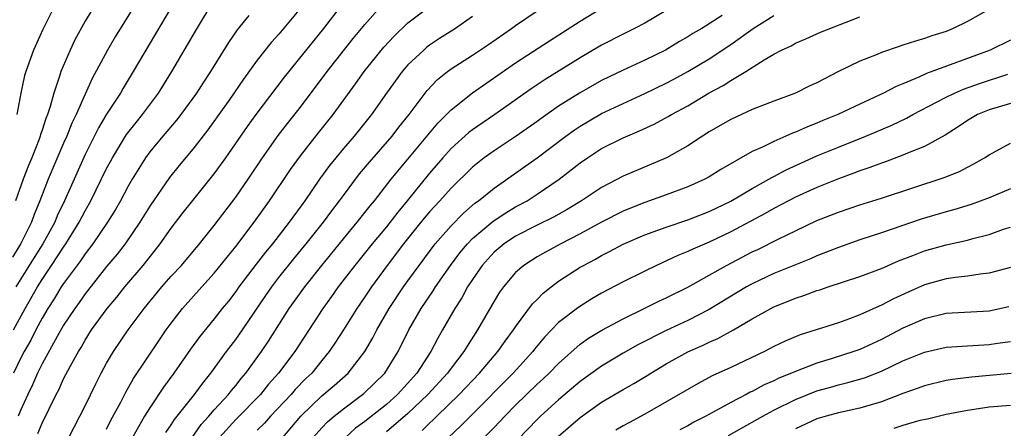
# Model space of a CAD drawing. Units: inches. Extents: x 2664000 to 2667000, y 1554000 to 1557000.
# Drawn here: x 2664363 to 2664454, y 1555054 to 1555092 of the extents above; entities that cross this region are included whole.
import ezdxf

# ---------------------------------------------------------------- set-up
doc = ezdxf.new("R2010")
doc.units = ezdxf.units.IN
doc.header["$MEASUREMENT"] = 0
doc.layers.add('LD26641554_2ft', color=191, linetype='Continuous')

msp = doc.modelspace()

# ---------------------------------------------------------------- linework, layer by layer
at = {"layer": 'LD26641554_2ft'}
for points, elevation in [([(2664362.332, 1555063), (2664363.427, 1555065), (2664364.56, 1555067), (2664365, 1555067.704), (2664365.882, 1555069), (2664367, 1555070.695), (2664367.22, 1555071), (2664368.459, 1555073), (2664369, 1555074.065), (2664369.532, 1555075), (2664371, 1555077.983), (2664371.349, 1555078.651), (2664371.538, 1555079), (2664372.856, 1555081.144), (2664373.729, 1555082.271), (2664374.338, 1555083), (2664375.803, 1555085), (2664377.067, 1555087), (2664378.527, 1555089.473), (2664379.258, 1555090.742), (2664381, 1555093.669)], 8264), ([(2664370.237, 1555093.763), (2664369, 1555091.665), (2664368.054, 1555089.946), (2664367.598, 1555089), (2664366.757, 1555087), (2664366.664, 1555086.664), (2664366.098, 1555085), (2664365.761, 1555083.761), (2664365.497, 1555083), (2664365.348, 1555082.652), (2664365, 1555081.553), (2664364.852, 1555081.148), (2664364.817, 1555081), (2664364.716, 1555080.716), (2664364.032, 1555079), (2664363.725, 1555078.275), (2664363.236, 1555077), (2664362.536, 1555075)], 8258), ([(2664371, 1555053.789), (2664371.39, 1555054.61), (2664372.305, 1555056.305), (2664372.77, 1555057.23), (2664373.497, 1555058.503), (2664375.915, 1555062.085), (2664376.542, 1555063), (2664377, 1555063.635), (2664378.046, 1555065), (2664379.84, 1555067), (2664381, 1555068.266), (2664383, 1555070.753), (2664384.697, 1555073), (2664386.14, 1555075), (2664388.091, 1555077.909), (2664389, 1555079.186), (2664390.677, 1555081.323), (2664392.037, 1555083), (2664394.135, 1555085.865), (2664394.941, 1555087), (2664396.748, 1555089.252), (2664397.705, 1555090.295), (2664399, 1555091.514), (2664402.104, 1555093.896)], 8274), ([(2664373.514, 1555093), (2664371.79, 1555090.21), (2664371.08, 1555089), (2664369.658, 1555086.342), (2664369, 1555084.908), (2664368.16, 1555083), (2664367.779, 1555082.221), (2664367.29, 1555081), (2664367, 1555080.355), (2664365.571, 1555077), (2664364.795, 1555075), (2664364.266, 1555073.734), (2664364.012, 1555073), (2664363.033, 1555071.033), (2664362.246, 1555069.754)], 8260), ([(2664377.041, 1555093), (2664373.478, 1555087), (2664372.543, 1555085.457), (2664372.284, 1555085), (2664371, 1555083.04), (2664370.237, 1555081.763), (2664369, 1555079.305), (2664367.074, 1555075), (2664366.409, 1555073.591), (2664366.17, 1555073), (2664365.062, 1555071), (2664364.256, 1555069.744), (2664362.574, 1555067)], 8262), ([(2664366.111, 1555093), (2664365.079, 1555090.921), (2664364.207, 1555089), (2664363.486, 1555087), (2664363.379, 1555086.621), (2664363.017, 1555085), (2664362.654, 1555083)], 8256), ([(2664389, 1555092.888), (2664387, 1555090.464), (2664386.3, 1555089.7), (2664385, 1555088.051), (2664383.714, 1555086.286), (2664382.439, 1555084.439), (2664380.414, 1555081.586), (2664379, 1555079.789), (2664377.727, 1555078.273), (2664376.836, 1555077.164), (2664375, 1555074.512), (2664374.069, 1555073), (2664372.706, 1555071), (2664371.967, 1555070.033), (2664371, 1555068.891), (2664369, 1555066.37), (2664368.445, 1555065.555), (2664368.038, 1555065), (2664367, 1555063.437), (2664366.403, 1555062.403), (2664365, 1555059.856), (2664364.578, 1555059), (2664364.104, 1555057.896), (2664363.668, 1555057), (2664363, 1555055.515), (2664362.792, 1555055)], 8268), ([(2664364.613, 1555053.387), (2664365, 1555054.361), (2664366.298, 1555057), (2664366.548, 1555057.452), (2664367, 1555058.448), (2664367.61, 1555059.61), (2664368.386, 1555061), (2664368.625, 1555061.375), (2664369, 1555062.041), (2664369.607, 1555063), (2664371.052, 1555065), (2664371.94, 1555066.06), (2664372.687, 1555067), (2664374.402, 1555069), (2664375.555, 1555070.445), (2664375.985, 1555071), (2664377, 1555072.463), (2664378.099, 1555073.901), (2664379, 1555075.039), (2664381, 1555077.493), (2664382.082, 1555079), (2664384.088, 1555081.912), (2664384.879, 1555083), (2664387.532, 1555086.468), (2664391.183, 1555091), (2664392.733, 1555093)], 8270), ([(2664367.491, 1555053), (2664369, 1555055.96), (2664369.994, 1555058.006), (2664370.5, 1555059), (2664371, 1555059.927), (2664371.624, 1555061), (2664372.989, 1555063), (2664374.482, 1555065), (2664376.132, 1555067), (2664377, 1555067.988), (2664377.941, 1555069), (2664379.632, 1555071), (2664381, 1555072.702), (2664383, 1555075.346), (2664384.151, 1555077), (2664385.495, 1555079), (2664386.949, 1555081.051), (2664387.81, 1555082.19), (2664389, 1555083.706), (2664391.488, 1555087), (2664393.922, 1555090.078), (2664395, 1555091.383), (2664396.44, 1555093)], 8272), ([(2664376.51, 1555053.49), (2664377, 1555054.197), (2664377.304, 1555054.696), (2664379.155, 1555057), (2664379.926, 1555058.074), (2664380.679, 1555059), (2664382.141, 1555061), (2664383, 1555062.121), (2664383.624, 1555063), (2664385.788, 1555066.212), (2664386.337, 1555067), (2664387, 1555067.862), (2664388.394, 1555069.606), (2664389.55, 1555071), (2664391.144, 1555073), (2664391.922, 1555074.078), (2664392.638, 1555075), (2664393, 1555075.504), (2664394.508, 1555077.492), (2664395.412, 1555078.588), (2664397.525, 1555081), (2664398.165, 1555081.835), (2664399.105, 1555083), (2664400.771, 1555085.229), (2664401.745, 1555086.254), (2664402.667, 1555087), (2664403, 1555087.25), (2664405, 1555088.534), (2664406.485, 1555089.515), (2664408.62, 1555091), (2664409, 1555091.281), (2664411, 1555092.647)], 8278), ([(2664378.939, 1555053), (2664379.782, 1555054.218), (2664380.504, 1555055), (2664381, 1555055.57), (2664382.321, 1555057), (2664382.605, 1555057.395), (2664383, 1555057.858), (2664383.496, 1555058.505), (2664383.927, 1555059), (2664385.382, 1555061), (2664386.037, 1555061.963), (2664387.973, 1555065), (2664389.413, 1555067), (2664390.99, 1555069), (2664393, 1555071.456), (2664394.294, 1555073), (2664395.477, 1555074.523), (2664395.88, 1555075), (2664397.454, 1555077), (2664401.787, 1555082.213), (2664402.588, 1555083), (2664403, 1555083.435), (2664404.985, 1555085.015), (2664409, 1555087.796), (2664412.141, 1555089.859), (2664415, 1555091.685), (2664417, 1555092.883)], 8280), ([(2664423, 1555092.658), (2664421, 1555091.501), (2664420.037, 1555091), (2664419, 1555090.487), (2664417, 1555089.444), (2664415, 1555088.278), (2664411.741, 1555086.259), (2664410.546, 1555085.454), (2664407.073, 1555083), (2664405, 1555081.591), (2664404.667, 1555081.333), (2664403, 1555079.85), (2664402.233, 1555079), (2664401, 1555077.569), (2664398.921, 1555075), (2664398.046, 1555073.954), (2664397, 1555072.589), (2664395.682, 1555071), (2664394.055, 1555069), (2664392.526, 1555067), (2664391.899, 1555066.101), (2664391.09, 1555065), (2664388.475, 1555061), (2664386.984, 1555059), (2664386.046, 1555057.954), (2664385.283, 1555057), (2664383, 1555054.677), (2664381.488, 1555053)], 8282), ([(2664453.406, 1555093), (2664451, 1555091.636), (2664449.665, 1555091), (2664449, 1555090.734), (2664447.692, 1555090.308), (2664447, 1555090.057), (2664446.172, 1555089.828), (2664445, 1555089.436), (2664444.661, 1555089.339), (2664443, 1555088.768), (2664442.591, 1555088.59), (2664441, 1555087.965), (2664439.005, 1555086.995), (2664437, 1555085.963), (2664436.341, 1555085.659), (2664435.003, 1555085), (2664433, 1555084.247), (2664431, 1555083.464), (2664429, 1555082.556), (2664428.024, 1555081.976), (2664427, 1555081.399), (2664426.359, 1555081), (2664425, 1555080.101), (2664423.017, 1555079), (2664419, 1555077.272), (2664417, 1555076.232), (2664415.14, 1555075), (2664413.808, 1555074.192), (2664412.526, 1555073.474), (2664411, 1555072.72), (2664409, 1555071.698), (2664407.932, 1555071), (2664407, 1555070.227), (2664405.884, 1555069), (2664405, 1555067.704), (2664404.545, 1555067), (2664404.005, 1555065.995), (2664403.348, 1555065), (2664402.215, 1555063), (2664401.763, 1555062.237), (2664401.119, 1555061), (2664399.815, 1555059), (2664398.028, 1555057), (2664397, 1555056.094), (2664395, 1555054.516), (2664394.128, 1555053.872), (2664393.183, 1555053)], 8290), ([(2664384.21, 1555092.21), (2664383.133, 1555090.867), (2664382.31, 1555089.69), (2664380.644, 1555087), (2664379.987, 1555086.013), (2664379.34, 1555085), (2664379, 1555084.524), (2664377.886, 1555083), (2664377.499, 1555082.501), (2664376.213, 1555081), (2664375, 1555079.531), (2664374.609, 1555079), (2664373.377, 1555077), (2664373, 1555076.358), (2664372.274, 1555075), (2664371.809, 1555074.191), (2664371.074, 1555073), (2664369.727, 1555071), (2664369, 1555070.073), (2664368.57, 1555069.43), (2664367, 1555067.332), (2664366.779, 1555067), (2664366.11, 1555065.89), (2664365.533, 1555065), (2664365, 1555064.101), (2664364.414, 1555063), (2664363.941, 1555062.059), (2664363.339, 1555061), (2664363, 1555060.338), (2664362.356, 1555059)], 8266), ([(2664405, 1555092.1), (2664403.41, 1555091), (2664401.931, 1555090.069), (2664401, 1555089.436), (2664400.75, 1555089.25), (2664400.464, 1555089), (2664399, 1555087.612), (2664398.466, 1555087), (2664397.001, 1555085), (2664395.617, 1555083), (2664393.996, 1555081), (2664393, 1555079.852), (2664392.287, 1555079), (2664391.715, 1555078.285), (2664390.771, 1555077), (2664389.408, 1555075), (2664387.975, 1555073), (2664386.398, 1555071), (2664385.763, 1555070.237), (2664384.887, 1555069.113), (2664383.297, 1555067), (2664383, 1555066.576), (2664382.313, 1555065.687), (2664381.748, 1555065), (2664381, 1555064.034), (2664379.635, 1555062.365), (2664378.791, 1555061.209), (2664377.241, 1555059), (2664376.298, 1555057.702), (2664375, 1555055.767), (2664374.531, 1555055), (2664373.409, 1555053)], 8276), ([(2664428.204, 1555092.204), (2664426.304, 1555091), (2664425.475, 1555090.524), (2664425, 1555090.213), (2664424.22, 1555089.78), (2664422.92, 1555089), (2664421, 1555088.057), (2664419, 1555087.124), (2664417, 1555086.155), (2664414.929, 1555085), (2664413, 1555083.79), (2664411.369, 1555082.631), (2664411, 1555082.352), (2664409.062, 1555081), (2664407, 1555079.652), (2664406.087, 1555079), (2664405, 1555078.135), (2664403, 1555076.186), (2664401.947, 1555075), (2664401, 1555073.982), (2664400.185, 1555073), (2664398.6, 1555071), (2664397.083, 1555069), (2664395.615, 1555067), (2664395, 1555066.079), (2664394.253, 1555065), (2664393.001, 1555063), (2664392.219, 1555061.781), (2664391.693, 1555061), (2664391, 1555060.172), (2664390.06, 1555059), (2664389.518, 1555058.482), (2664388.533, 1555057.467), (2664388.139, 1555057), (2664386.219, 1555055), (2664385.655, 1555054.345), (2664385, 1555053.692)], 8284), ([(2664387.381, 1555053), (2664389.032, 1555055), (2664391, 1555056.871), (2664392.15, 1555057.85), (2664393.429, 1555059), (2664394.996, 1555061.004), (2664395.732, 1555062.268), (2664396.104, 1555063), (2664397.268, 1555065), (2664398.595, 1555067), (2664399, 1555067.563), (2664400.038, 1555069), (2664401.53, 1555071), (2664403, 1555072.688), (2664404.147, 1555073.853), (2664405.228, 1555074.772), (2664405.558, 1555075), (2664407, 1555076.183), (2664411, 1555078.976), (2664413.679, 1555081), (2664414.44, 1555081.56), (2664415, 1555081.933), (2664417, 1555083.091), (2664419, 1555084.038), (2664421, 1555084.949), (2664423, 1555085.909), (2664423.714, 1555086.286), (2664425.001, 1555087), (2664427, 1555088.196), (2664429, 1555089.516), (2664431.085, 1555091), (2664433, 1555092.206)], 8286), ([(2664390.196, 1555053), (2664391, 1555053.921), (2664391.525, 1555054.475), (2664392.14, 1555055), (2664393, 1555055.69), (2664394.909, 1555057.091), (2664396.86, 1555059), (2664398.1, 1555061), (2664399.082, 1555063), (2664400.228, 1555065), (2664401.352, 1555066.648), (2664401.569, 1555067), (2664402.966, 1555069), (2664403.832, 1555070.168), (2664404.525, 1555071), (2664405, 1555071.484), (2664406.907, 1555073.093), (2664408.111, 1555073.89), (2664409, 1555074.422), (2664410.066, 1555075), (2664411, 1555075.601), (2664413.066, 1555077), (2664415, 1555078.515), (2664415.7, 1555079), (2664417, 1555079.842), (2664419, 1555080.848), (2664420.516, 1555081.483), (2664421.877, 1555082.123), (2664423.184, 1555082.816), (2664423.486, 1555083), (2664425, 1555083.822), (2664427, 1555085.009), (2664428.299, 1555085.701), (2664429, 1555086.167), (2664430.41, 1555087), (2664432.096, 1555088.096), (2664433, 1555088.628), (2664433.698, 1555089), (2664434.597, 1555089.403), (2664435, 1555089.646), (2664435.962, 1555090.038), (2664437.35, 1555090.65), (2664441, 1555092.091)], 8288), ([(2664455, 1555089.92), (2664453.09, 1555089), (2664447.184, 1555086.816), (2664446.472, 1555086.472), (2664445, 1555085.864), (2664444.376, 1555085.624), (2664443.194, 1555085), (2664441, 1555083.983), (2664438.952, 1555083), (2664437.554, 1555082.445), (2664437, 1555082.205), (2664436.122, 1555081.878), (2664435, 1555081.368), (2664434.725, 1555081.274), (2664434.128, 1555081), (2664433, 1555080.514), (2664432.019, 1555080.019), (2664431, 1555079.572), (2664428.083, 1555077.917), (2664427, 1555077.221), (2664426.599, 1555077), (2664425, 1555076.293), (2664423, 1555075.538), (2664421, 1555074.833), (2664419.678, 1555074.322), (2664419, 1555074.045), (2664417, 1555073.024), (2664415, 1555071.917), (2664413.219, 1555071), (2664411.772, 1555070.228), (2664411, 1555069.78), (2664409.761, 1555069), (2664409, 1555068.334), (2664407.866, 1555067), (2664407.501, 1555066.499), (2664407, 1555065.677), (2664405.474, 1555063), (2664404.492, 1555061.508), (2664404.202, 1555061), (2664403, 1555059.442), (2664402.682, 1555059), (2664400.856, 1555057), (2664399, 1555055.242), (2664397, 1555053.533)], 8292), ([(2664400.329, 1555053.671), (2664401, 1555054.336), (2664401.35, 1555054.65), (2664401.693, 1555055), (2664403.751, 1555057), (2664405.648, 1555059), (2664407, 1555060.602), (2664407.355, 1555061), (2664408.028, 1555061.972), (2664408.805, 1555063), (2664409, 1555063.302), (2664410.572, 1555065.428), (2664411, 1555065.845), (2664411.567, 1555066.433), (2664412.293, 1555067), (2664413, 1555067.523), (2664415, 1555068.822), (2664415.301, 1555069), (2664416.413, 1555069.587), (2664417, 1555069.931), (2664417.719, 1555070.281), (2664419, 1555070.983), (2664421, 1555071.824), (2664423, 1555072.551), (2664425, 1555073.244), (2664427, 1555074.019), (2664429, 1555074.978), (2664431, 1555076.153), (2664432.546, 1555077), (2664432.825, 1555077.175), (2664433, 1555077.255), (2664434.136, 1555077.863), (2664435.505, 1555078.495), (2664437, 1555079.166), (2664439, 1555079.993), (2664441.547, 1555081), (2664443.979, 1555082.022), (2664445.336, 1555082.664), (2664445.93, 1555083), (2664448.175, 1555084.175), (2664449, 1555084.623), (2664449.779, 1555085), (2664450.631, 1555085.369), (2664452.112, 1555085.889), (2664454.758, 1555086.758)], 8294), ([(2664455, 1555084.033), (2664453, 1555083.444), (2664451.94, 1555083), (2664451, 1555082.453), (2664450.141, 1555081.859), (2664448.913, 1555081.087), (2664447, 1555080.047), (2664445.414, 1555079.414), (2664445, 1555079.227), (2664443.382, 1555078.618), (2664443, 1555078.495), (2664441.922, 1555078.078), (2664441, 1555077.78), (2664440.443, 1555077.557), (2664439, 1555077.052), (2664437, 1555076.23), (2664435, 1555075.328), (2664433, 1555074.297), (2664432.181, 1555073.819), (2664429, 1555072.105), (2664427, 1555071.159), (2664425.483, 1555070.517), (2664425, 1555070.274), (2664424.091, 1555069.909), (2664422.097, 1555069), (2664421, 1555068.469), (2664419, 1555067.466), (2664417, 1555066.419), (2664416.101, 1555065.899), (2664414.867, 1555065.133), (2664413, 1555063.7), (2664411.677, 1555062.323), (2664410.773, 1555061.227), (2664410.606, 1555061), (2664408.782, 1555059), (2664404.799, 1555055), (2664403.916, 1555054.084), (2664402.766, 1555053)], 8296), ([(2664404.11, 1555051), (2664407, 1555053.943), (2664408.002, 1555055), (2664409, 1555056.017), (2664411, 1555057.959), (2664411.551, 1555058.449), (2664412.136, 1555059), (2664413, 1555059.899), (2664415, 1555061.67), (2664415.773, 1555062.227), (2664417.019, 1555062.981), (2664419, 1555064.05), (2664420.966, 1555065), (2664422.317, 1555065.683), (2664423, 1555065.998), (2664425, 1555066.986), (2664427, 1555068.091), (2664428.592, 1555069), (2664431, 1555070.25), (2664431.515, 1555070.485), (2664433.469, 1555071.469), (2664435, 1555072.216), (2664437, 1555073.154), (2664439, 1555073.945), (2664441, 1555074.621), (2664443, 1555075.25), (2664448.837, 1555077.163), (2664450.265, 1555077.734), (2664451, 1555078.133), (2664451.584, 1555078.416), (2664452.584, 1555079), (2664453, 1555079.28), (2664455, 1555080.337)], 8298), ([(2664455, 1555076.098), (2664453, 1555075.266), (2664451.343, 1555074.657), (2664449.806, 1555074.194), (2664449, 1555073.982), (2664446.704, 1555073.296), (2664443, 1555072.012), (2664441, 1555071.365), (2664439, 1555070.672), (2664437, 1555069.879), (2664436.393, 1555069.607), (2664433, 1555068.243), (2664431, 1555067.299), (2664430.468, 1555067), (2664427, 1555064.891), (2664425, 1555063.888), (2664423, 1555062.959), (2664420.372, 1555061.628), (2664419, 1555060.854), (2664417, 1555059.646), (2664415, 1555058.204), (2664413, 1555056.526), (2664411.32, 1555055), (2664411, 1555054.693), (2664407.439, 1555051)], 8300), ([(2664413, 1555053.146), (2664415, 1555054.862), (2664417, 1555056.3), (2664419, 1555057.486), (2664419.975, 1555058.025), (2664421.22, 1555058.78), (2664421.558, 1555059), (2664423, 1555059.86), (2664425, 1555060.966), (2664426.42, 1555061.58), (2664427, 1555061.86), (2664427.803, 1555062.197), (2664429.263, 1555063), (2664431, 1555064.025), (2664432.718, 1555065), (2664433, 1555065.147), (2664434.33, 1555065.67), (2664435, 1555065.958), (2664435.802, 1555066.198), (2664437, 1555066.658), (2664437.267, 1555066.733), (2664438.038, 1555067), (2664441, 1555067.961), (2664443, 1555068.714), (2664444.59, 1555069.41), (2664445.912, 1555069.912), (2664447, 1555070.348), (2664449, 1555070.92), (2664451, 1555071.355), (2664451.507, 1555071.507), (2664453, 1555071.87), (2664454.358, 1555072.358), (2664455, 1555072.562)], 8302), ([(2664455, 1555068.802), (2664453, 1555068.268), (2664452.18, 1555068.18), (2664451, 1555067.993), (2664449.879, 1555067.879), (2664449, 1555067.745), (2664447, 1555067.199), (2664445.475, 1555066.525), (2664444.109, 1555065.891), (2664443, 1555065.29), (2664442.79, 1555065.21), (2664441, 1555064.399), (2664440.029, 1555064.029), (2664439, 1555063.675), (2664436.938, 1555063), (2664435.453, 1555062.547), (2664434.041, 1555061.959), (2664433, 1555061.461), (2664432.119, 1555061), (2664429, 1555059.516), (2664427.266, 1555058.734), (2664425.956, 1555058.044), (2664421, 1555055.175), (2664419.578, 1555054.422), (2664419, 1555054.091), (2664418.313, 1555053.687)], 8304), ([(2664454.847, 1555065.152), (2664453, 1555064.756), (2664449, 1555064.52), (2664447, 1555064.041), (2664445, 1555063.164), (2664443, 1555062.119), (2664441, 1555061.203), (2664440.436, 1555061), (2664438.33, 1555060.33), (2664437, 1555059.926), (2664435, 1555059.159), (2664434.652, 1555059), (2664433.47, 1555058.529), (2664433, 1555058.293), (2664432.094, 1555057.906), (2664431, 1555057.301), (2664430.789, 1555057.211), (2664430.417, 1555057), (2664429, 1555056.266), (2664427.374, 1555055.374), (2664426.674, 1555055), (2664425.563, 1555054.437), (2664425, 1555054.114), (2664424.266, 1555053.734)], 8306), ([(2664428.792, 1555053.208), (2664431, 1555054.431), (2664431.99, 1555055), (2664433, 1555055.549), (2664435, 1555056.55), (2664437, 1555057.338), (2664438.303, 1555057.696), (2664439, 1555057.907), (2664439.89, 1555058.109), (2664441.435, 1555058.565), (2664443, 1555059.165), (2664445, 1555060.12), (2664447, 1555060.954), (2664449, 1555061.389), (2664450.492, 1555061.507), (2664453, 1555061.654), (2664453.776, 1555061.776), (2664455, 1555061.928)], 8308), ([(2664455.045, 1555058.955), (2664451.378, 1555058.622), (2664449.597, 1555058.403), (2664449, 1555058.302), (2664447, 1555057.823), (2664446.413, 1555057.587), (2664445, 1555057.088), (2664443, 1555056.317), (2664442.055, 1555056.055), (2664441, 1555055.734), (2664439, 1555055.303), (2664437.879, 1555055), (2664437, 1555054.74), (2664435, 1555053.824)], 8310), ([(2664455, 1555055.973), (2664453, 1555055.825), (2664451.614, 1555055.614), (2664451, 1555055.536), (2664449, 1555055.152), (2664447.27, 1555054.73), (2664446.582, 1555054.582), (2664445, 1555054.12), (2664444.164, 1555053.836)], 8312)]:
    msp.add_lwpolyline(points, dxfattribs=dict(at, elevation=elevation))

doc.saveas('drawing.dxf')
